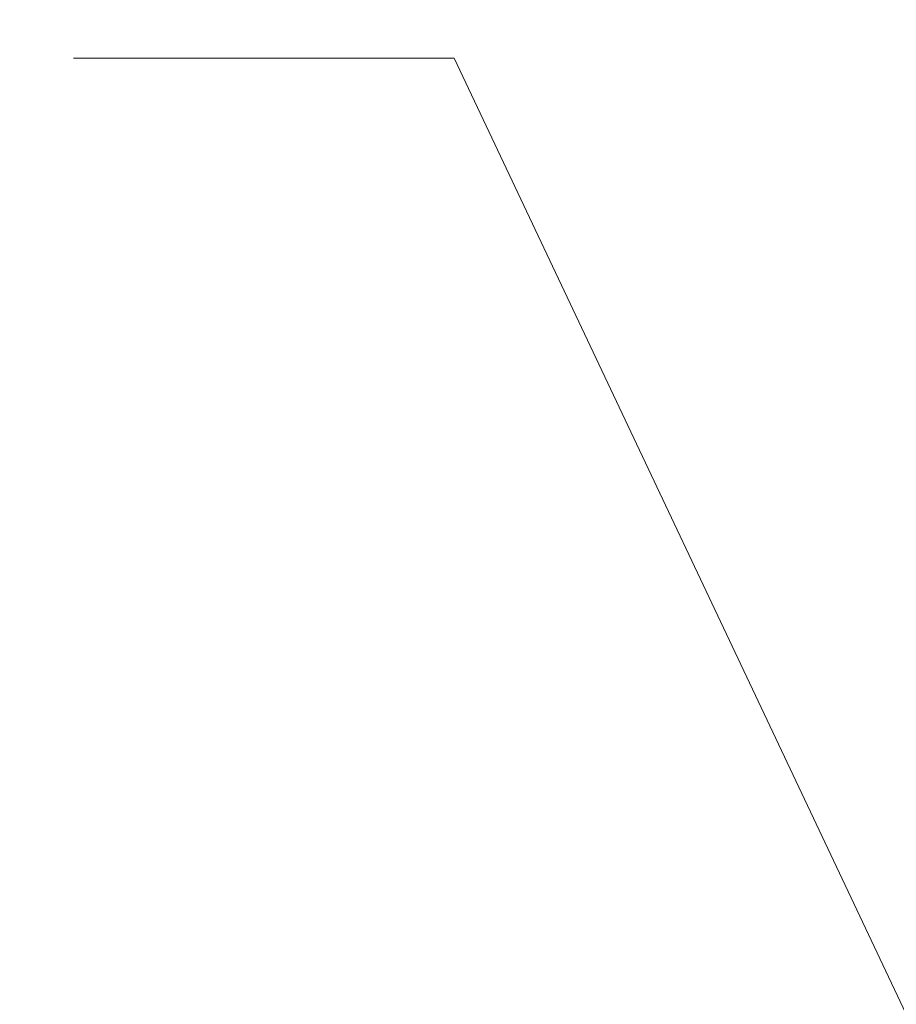
# Model space of a CAD drawing. Extents: x -34 to 263, y -237 to 148.
# Drawn here: x 85 to 97, y -22 to -8 of the extents above; entities that cross this region are included whole.
import ezdxf

# ---------------------------------------------------------------- set-up
doc = ezdxf.new("R2010")
doc.units = 0
doc.header["$LTSCALE"] = 0.5
doc.header["$MEASUREMENT"] = 0
doc.layers.add('PR-BR-DIMS', color=4, linetype='Continuous')
doc.styles.add('DOT-BR4', font='romans.shx', dxfattribs={"height": 0.125})
doc.dimstyles.new('DOT-BR-FT$0', dxfattribs={"dimtxt": 0.125, "dimasz": 0.1, "dimexe": 0.09, "dimexo": 0.0625, "dimgap": 0.05, "dimtad": 1, "dimtoh": 1, "dimdec": 3, "dimzin": 3, "dimdsep": 46, "dimlunit": 4, "dimtxsty": 'DOT-BR4', "dimcen": 0.09, "dimclrd": 256, "dimclre": 256, "dimclrt": 2, "dimaunit": 1, "dimadec": 4, "dimazin": 0, "dimtfac": 0.7, "dimtdec": 3, "dimtmove": 2, "dimatfit": 3, "dimfxl": 1, "dimtolj": 1, "dimtzin": 0, "dimlwd": 15, "dimlwe": 15, "dimarcsym": 0})
doc.dimstyles.new('DOT-BR-IN', dxfattribs={"dimtxt": 0.125, "dimasz": 0.1, "dimexe": 0.09, "dimexo": 0.0625, "dimgap": 0.05, "dimtad": 1, "dimtoh": 1, "dimdec": 3, "dimzin": 3, "dimdsep": 46, "dimlunit": 5, "dimtxsty": 'DOT-BR4', "dimcen": 0.09, "dimclrd": 256, "dimclre": 256, "dimclrt": 2, "dimaunit": 1, "dimadec": 4, "dimazin": 0, "dimtfac": 0.7, "dimtdec": 3, "dimtmove": 2, "dimatfit": 3, "dimfxl": 1, "dimtolj": 1, "dimtzin": 0, "dimlwd": 15, "dimlwe": 15, "dimarcsym": 0})

# ---------------------------------------------------------------- blocks, each defined once
blk = doc.blocks.new('*D119')
at = {"layer": 'Defpoints', "color": 0, "transparency": 16777216}
for p in [(101.498, -81.674), (56.498, -83.174), (90.83, -83.174)]:
    blk.add_point(p, dxfattribs=at)
at = {"layer": 'PR-BR-DIMS', "lineweight": 15, "transparency": 16777216}
for p, q in [((90.83, -78.474), (90.83, -75.274)), ((99.498, -81.674), (87.95, -81.674)), ((90.83, -81.674), (90.83, -83.174)), ((58.498, -83.174), (93.71, -83.174)), ((90.83, -86.374), (90.83, -89.574))]:
    blk.add_line(p, q, dxfattribs=at)
at = {"layer": 'PR-BR-DIMS', "transparency": 16777216}
for points in [[(90.297, -78.474), (91.364, -78.474), (90.83, -81.674)], [(90.297, -86.374), (91.364, -86.374), (90.83, -83.174)]]:
    blk.add_solid(points, dxfattribs=at)

msp = doc.modelspace()

# ---------------------------------------------------------------- dimensions: what is measured, and where the dimension line sits
at = {"layer": 'PR-BR-DIMS'}
dim = msp.add_linear_dim(base=(90.8302, -83.17384), p1=(101.49781, -81.67384), p2=(56.49781, -83.17384), angle=90, text=' ', dimstyle='DOT-BR-FT$0', dxfattribs=at)
dim.commit()
dim.dimension.update_dxf_attribs({"geometry": '*D119', "text_midpoint": (56.73072, -8.10623), "dimtype": 160})

# ---------------------------------------------------------------- leaders
msp.add_leader([(125.69219, -81.67384), (91.16479, -8.6496), (85.76691, -8.6496)], dimstyle='DOT-BR-IN', dxfattribs=at)

doc.saveas('drawing.dxf')
